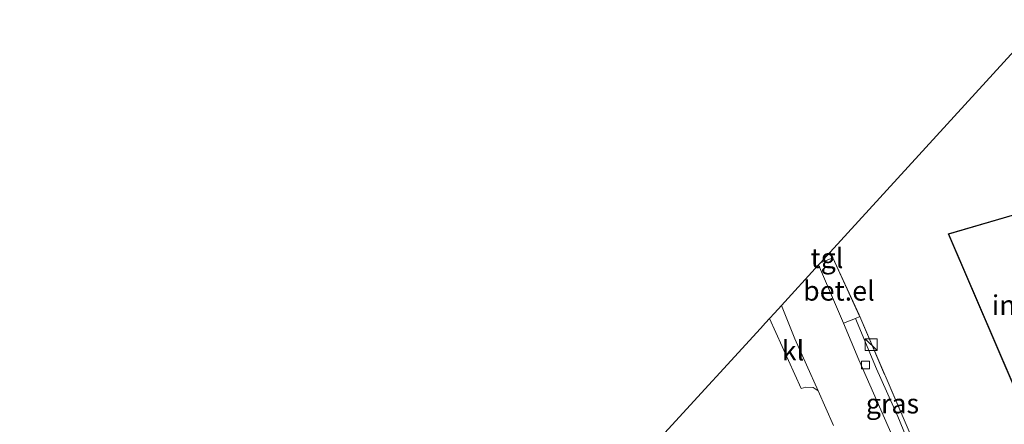
# Model space of a CAD drawing. Units: metres. Extents: x 189995 to 200010, y 443749 to 450001.
# Drawn here: x 196339 to 196464, y 444121 to 444173 of the extents above; entities that cross this region are included whole.
import ezdxf
from ezdxf.enums import TextEntityAlignment as Align

# ---------------------------------------------------------------- set-up
doc = ezdxf.new("R2010")
doc.units = ezdxf.units.M
doc.linetypes.add('IE-TERREINAFSCHEIDING', pattern=[10, 8, -2])
doc.layers.get('0').update_dxf_attribs({"lineweight": 25})
for name, color, linetype, lineweight in [('B-ME-IE-GRASLAND-GV-B6', 93, 'Continuous', 18), ('B-ME-IE-GRONDWERKLIJN-GROND_INGERICHT-GV-B6', 253, 'Continuous', 18), ('B-ME-IE-INRICHTINGSELEMENT-S-B1', 253, 'Continuous', 18), ('B-ME-IE-TERREINAFSCHEIDING-RASTERHEKWERK-L-B1', 8, 'IE-TERREINAFSCHEIDING', 18), ('B-ME-KG-KADASTRAAL-DAKRAND-L-B1', 13, 'Continuous', 18), ('B-ME-KG-KADASTRAAL-OPNAMEDTMGRENS-L-B1', 10, 'Continuous', 25), ('B-ME-OG-BEBOUWING-GV-B6', 173, 'Continuous', 18), ('B-ME-VH-VERH_SOORT-BITUMEN-GV-B6', 8, 'IE-TERREINAFSCHEIDING-NATUURLIJK-HOUTWAL', 18), ('B-ME-VH-VERH_SOORT-GV-B6', 8, 'Continuous', 18), ('B-ME-VH-VERH_SOORT-KLINKERS-GV-B6', 8, 'IE-TERREINAFSCHEIDING-NATUURLIJK-HOUTWAL', 18), ('B-ME-VH-VERH_SOORT-TEGELS-GV-B6', 8, 'Continuous', 18), ('B-ME-VV-KOLK-S-B1', 8, 'Continuous', 18)]:
    doc.layers.add(name, color=color, linetype=linetype, lineweight=lineweight)
doc.styles.add('NLCS-ISO', font='NLCS-ISO.TTF')
doc.linetypes.add('IE-TERREINAFSCHEIDING-NATUURLIJK-HOUTWAL', pattern='A,7,-1.5,[67,NLCS.SHX,S=0.75,R=45,X=0,Y=0],-1.5,7,-1.5,[70,NLCS.SHX,S=0.75,R=0,X=0,Y=0],-1.5', length=20)

# ---------------------------------------------------------------- blocks, each defined once
blk = doc.blocks.new('kast')
blk.add_line((-0.75, -0.75), (0.75, 0.75))
blk.add_lwpolyline([(-0.75, 0.75), (0.75, 0.75), (0.75, -0.75), (-0.75, -0.75)], close=True)
blk = doc.blocks.new('kolk')
blk.add_lwpolyline([(-0.5, -0.5), (0.5, -0.5), (0.5, 0.5), (-0.5, 0.5)], close=True)

msp = doc.modelspace()

# ---------------------------------------------------------------- linework, layer by layer
at = {"layer": 'B-ME-IE-GRASLAND-GV-B6'}
msp.add_polyline3d([(196454.93, 444113.1, 10.6), (196454.62, 444113, 10.6), (196452.92, 444117.46, 10.6), (196450.92, 444122.44, 10.6), (196448.2, 444128.48, 10.6), (196445.51, 444134.89, 10.59), (196446.07, 444135.11, 10.59), (196452.45, 444120.22, 10.59), (196454.5, 444114.46, 10.6), (196454.93, 444113.1, 10.6)], dxfattribs=at)
at = {"layer": 'B-ME-IE-GRONDWERKLIJN-GROND_INGERICHT-GV-B6'}
for points in [[(196466.89, 444108.11, 10.57), (196464.02, 444106.4, 10.58), (196462.88, 444105.7, 10.47), (196461.88, 444105.3, 10.54), (196461.05, 444105.52, 10.6), (196459.92, 444106.27, 10.6), (196458.32, 444107.52, 10.6), (196457.19, 444106.96, 10.6), (196455.86, 444110.12, 10.6), (196454.93, 444113.1, 10.6), (196454.5, 444114.46, 10.6), (196452.45, 444120.22, 10.59), (196446.07, 444135.11, 10.59), (196446.05, 444135.18, 10.59), (196442.66, 444142.59, 10.58), (196442.33, 444143.31, 10.58), (196469.3, 444172.83, 10.43)], [(196457.3, 444145.63, 10.77), (196469.13, 444118.03, 10.77), (196469.33, 444118.09, 10.77), (196469.4, 444118.11, 10.77), (196469.5, 444117.87, 10.77), (196471.17, 444113.9, 10.77), (196476.6, 444119.84, 10.77), (196476.95, 444120.2, 10.77), (196477.38, 444120.32, 10.77), (196492.7, 444137.27, 10.77), (196487.63, 444154.48, 10.77), (196457.3, 444145.63, 10.77)], [(196421.77, 444120.81, 10.8), (196433.46, 444133.6, 10.77), (196434.12, 444134.32, 10.72), (196434.62, 444134.86, 10.72), (196438.64, 444125.98, 10.63), (196439.23, 444126.16, 10.56), (196440.15, 444126.09, 10.49), (196440.79, 444125.67, 10.44)], [(196440.79, 444125.67, 10.44), (196442.75, 444121.26, 10.47)]]:
    msp.add_polyline3d(points, dxfattribs=at)
at = {"layer": 'B-ME-IE-TERREINAFSCHEIDING-RASTERHEKWERK-L-B1'}
for points in [[(196442.33, 444143.31, 10.58), (196442.66, 444142.59, 10.58), (196446.05, 444135.18, 10.59)], [(196446.05, 444135.18, 10.59), (196446.07, 444135.11, 10.59), (196452.45, 444120.22, 10.59), (196454.5, 444114.46, 10.6), (196454.93, 444113.1, 10.6)]]:
    msp.add_polyline3d(points, dxfattribs=at)
at = {"layer": 'B-ME-KG-KADASTRAAL-DAKRAND-L-B1'}
msp.add_polyline3d([(196457.37, 444145.59, 22.59), (196487.6, 444154.42, 22.59), (196492.65, 444137.29, 22.59), (196477.36, 444120.36, 22.59), (196476.91, 444120.24, 22.59), (196476.55, 444119.86, 18.38), (196471.19, 444113.99, 18.38), (196469.55, 444117.88, 18.38), (196469.43, 444118.17, 22.59), (196469.32, 444118.14, 22.59), (196469.16, 444118.09, 22.59), (196457.37, 444145.59, 22.59)], dxfattribs=at)
at = {"layer": 'B-ME-KG-KADASTRAAL-OPNAMEDTMGRENS-L-B1'}
msp.add_polyline3d([(196339.46, 444030.71, 11.12), (196351.24, 444043.6, 11.01), (196369.26, 444063.33, 11.01), (196374.15, 444068.68, 10.87), (196390.94, 444087.06, 11.06), (196394.22, 444090.65, 10.99), (196400.51, 444097.53, 10.86), (196417.02, 444115.61, 10.8), (196421.77, 444120.81, 10.8), (196433.46, 444133.6, 10.77), (196434.12, 444134.32, 10.72), (196434.62, 444134.86, 10.72), (196435.25, 444135.56, 10.73), (196436.14, 444136.54, 10.45), (196440.85, 444141.69, 10.51), (196441.08, 444141.94, 10.51), (196442.33, 444143.31, 10.58), (196469.3, 444172.83, 10.43)], dxfattribs=at)
at = {"layer": 'B-ME-OG-BEBOUWING-GV-B6'}
msp.add_polyline3d([(196457.3, 444145.63, 10.77), (196487.63, 444154.48, 10.77), (196492.7, 444137.27, 10.77), (196477.38, 444120.32, 10.77), (196476.95, 444120.2, 10.77), (196476.6, 444119.84, 10.77), (196471.17, 444113.9, 10.77), (196469.5, 444117.87, 10.77), (196469.4, 444118.11, 10.77), (196469.33, 444118.09, 10.77), (196469.13, 444118.03, 10.77), (196457.3, 444145.63, 10.77)], dxfattribs=at)
at = {"layer": 'B-ME-VH-VERH_SOORT-BITUMEN-GV-B6'}
for points in [[(196442.75, 444121.26, 10.47), (196440.79, 444125.67, 10.44), (196437.85, 444132.28, 10.41), (196436.14, 444136.54, 10.45), (196440.85, 444141.69, 10.51), (196443.99, 444134.27, 10.5)], [(196443.99, 444134.27, 10.5), (196445.96, 444129.63, 10.5), (196450.13, 444120.08, 10.51), (196452.24, 444114.94, 10.51), (196453.7, 444111.55, 10.53), (196454.57, 444109.25, 10.51), (196455.28, 444107.17, 10.51), (196455.86, 444104.84, 10.48), (196456.24, 444104.14, 10.48), (196457.03, 444103.2, 10.47), (196458.58, 444102.04, 10.42), (196460.11, 444101.46, 10.41), (196461.59, 444101.2, 10.45), (196463.67, 444101.44, 10.53), (196466.35, 444102.51, 10.54)]]:
    msp.add_polyline3d(points, dxfattribs=at)
at = {"layer": 'B-ME-VH-VERH_SOORT-GV-B6'}
msp.add_polyline3d([(196446.05, 444135.18, 10.59), (196446.07, 444135.11, 10.59), (196445.51, 444134.89, 10.59), (196443.99, 444134.27, 10.5), (196440.85, 444141.69, 10.51), (196441.08, 444141.94, 10.51), (196442.66, 444142.59, 10.58), (196446.05, 444135.18, 10.59)], dxfattribs=at)
at = {"layer": 'B-ME-VH-VERH_SOORT-KLINKERS-GV-B6'}
msp.add_polyline3d([(196440.79, 444125.67, 10.44), (196440.15, 444126.09, 10.49), (196439.23, 444126.16, 10.56), (196438.64, 444125.98, 10.63), (196434.62, 444134.86, 10.72), (196435.25, 444135.56, 10.73), (196436.14, 444136.54, 10.45), (196437.85, 444132.28, 10.41), (196440.79, 444125.67, 10.44)], dxfattribs=at)
at = {"layer": 'B-ME-VH-VERH_SOORT-TEGELS-GV-B6'}
for points in [[(196442.66, 444142.59, 10.58), (196441.08, 444141.94, 10.51), (196442.33, 444143.31, 10.58), (196442.66, 444142.59, 10.58)], [(196454.93, 444113.1, 10.6), (196455.86, 444110.12, 10.6), (196456.52, 444107.83, 10.66), (196457.52, 444104.23, 10.61), (196457.85, 444103.05, 10.52), (196458.58, 444102.04, 10.42), (196457.03, 444103.2, 10.47), (196456.24, 444104.14, 10.48), (196455.86, 444104.84, 10.48), (196455.28, 444107.17, 10.51), (196454.57, 444109.25, 10.51), (196453.7, 444111.55, 10.53), (196452.24, 444114.94, 10.51), (196450.13, 444120.08, 10.51), (196445.96, 444129.63, 10.5), (196443.99, 444134.27, 10.5), (196445.51, 444134.89, 10.59), (196448.2, 444128.48, 10.6), (196450.92, 444122.44, 10.6), (196452.92, 444117.46, 10.6), (196454.62, 444113, 10.6), (196454.93, 444113.1, 10.6)]]:
    msp.add_polyline3d(points, dxfattribs=at)

# ---------------------------------------------------------------- block references
at = {"layer": 'B-ME-IE-INRICHTINGSELEMENT-S-B1', "rotation": 90}
msp.add_blockref('kast', (196447.51, 444131.54, 10.62), dxfattribs=at)
at = {"layer": 'B-ME-VV-KOLK-S-B1', "rotation": 90}
msp.add_blockref('kolk', (196446.79, 444128.97, 10.55), dxfattribs=at)

# ---------------------------------------------------------------- texts
at = {"layer": 'B-ME-IE-GRASLAND-GV-B6', "ltscale": 0.2, "style": 'NLCS-ISO'}
msp.add_text('gras', height=2.5, dxfattribs=at).set_placement((196450.22, 444124.06), align=Align.MIDDLE_CENTER)
at = {"layer": 'B-ME-IE-GRONDWERKLIJN-GROND_INGERICHT-GV-B6', "ltscale": 0.2, "style": 'NLCS-ISO'}
msp.add_text('industrieterrein', height=2.5, dxfattribs=at).set_placement((196475.32, 444136.57), align=Align.MIDDLE_CENTER)
at = {"layer": 'B-ME-VH-VERH_SOORT-GV-B6', "ltscale": 0.2, "style": 'NLCS-ISO'}
msp.add_text('bet.el', height=2.5, dxfattribs=at).set_placement((196443.42, 444138.39), align=Align.MIDDLE_CENTER)
at = {"layer": 'B-ME-VH-VERH_SOORT-KLINKERS-GV-B6', "ltscale": 0.2, "style": 'NLCS-ISO'}
msp.add_text('kl', height=2.5, dxfattribs=at).set_placement((196437.6, 444130.79), align=Align.MIDDLE_CENTER)
at = {"layer": 'B-ME-VH-VERH_SOORT-TEGELS-GV-B6', "ltscale": 0.2, "style": 'NLCS-ISO'}
msp.add_text('tgl', height=2.5, dxfattribs=at).set_placement((196441.91, 444142.54), align=Align.MIDDLE_CENTER)

doc.saveas('drawing.dxf')
